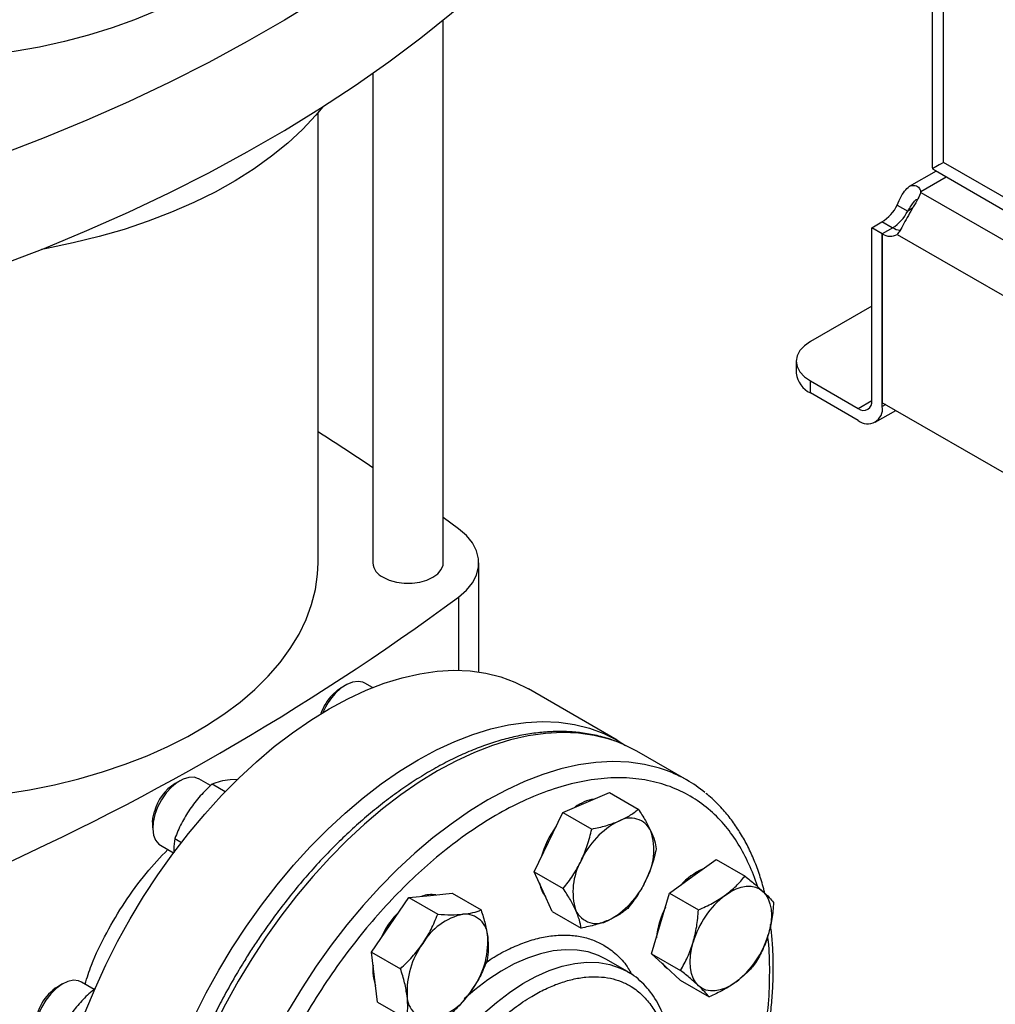
# Model space of a CAD drawing. Extents: x 0.4 to 10.6, y 0.4 to 8.1.
# Drawn here: x 3.4 to 3.6, y 5.1 to 5.3 of the extents above; entities that cross this region are included whole.
import ezdxf

# ---------------------------------------------------------------- set-up
doc = ezdxf.new("R2010")
doc.units = 0
doc.linetypes.add('SLD-SOLID', pattern=[0])
doc.layers.get('0').update_dxf_attribs({"linetype": 'CONTINUOUS'})

msp = doc.modelspace()

# ---------------------------------------------------------------- linework, layer by layer
at = {"color": 7, "linetype": 'SLD-SOLID'}
for p, q in [((3.62436451564718, 6.799224235443827), (3.62436451564718, 5.307644205123132)), ((3.627439510070419, 5.308662898786575), (3.627439510070419, 6.794938628557619)), ((3.491467116361721, 5.199759913672691), (3.491467116361721, 5.347368394202844)), ((3.472307011374845, 5.332854950721511), (3.472307011374845, 5.199759913672691)), ((3.457411998251485, 5.199759913672692), (3.457411998251485, 5.322146556942135)), ((3.840870690743524, 5.185451700808082), (3.627439510070419, 5.308662898786575)), ((3.625413586324121, 5.306281141515812), (3.618122044323533, 5.302071823916716)), ((3.62436451564718, 5.307644205123132), (3.624373947085235, 5.307387363019128)), ((3.624373947085235, 5.307387363019128), (3.624400208185599, 5.306907444796858)), ((3.624400208185599, 5.306907444796858), (3.625198489634524, 5.306405314165998)), ((3.625198575035211, 5.306405264890859), (3.843045466752642, 5.180644931186356)), ((3.621255954818603, 5.300499286883907), (3.621255954818584, 5.300752638173887)), ((3.621255976740763, 5.300499334567565), (3.811884477344907, 5.190451843595503)), ((3.614853598681605, 5.297055408910802), (3.617683881729661, 5.295421521285438)), ((3.607952315313327, 5.290882388202625), (3.610668459077797, 5.292450384622121)), ((3.610782598361364, 5.289248500577276), (3.607952315313327, 5.290882388202625)), ((3.607952315313363, 5.243886050455149), (3.607952315313327, 5.290882388202625)), ((3.613612881409545, 5.290883263020109), (3.610782598361383, 5.289249375394677)), ((3.610782598361383, 5.289249375394677), (3.610782598361474, 5.243323738698488)), ((3.61078259836142, 5.242252162829778), (3.610782598361364, 5.289248500577276)), ((3.614854357510648, 5.289086918675863), (3.805201837238096, 5.179201657602746)), ((3.607952315313344, 5.26959899518419), (3.5912490055215, 5.259956379690201)), ((3.587405262492452, 5.25459937108244), (3.587405262492452, 5.25133106468316)), ((3.5912490055215, 5.245974056075399), (3.5912490055215, 5.249242362474679)), ((3.5912490055215, 5.249242362474679), (3.604240468692907, 5.241742550423814)), ((3.604240468692907, 5.238474244024535), (3.5912490055215, 5.245974056075399)), ((3.809273596387461, 5.12873732457849), (3.610782598361474, 5.243323738698488)), ((3.608866077003329, 5.238016197100663), (3.614421301628377, 5.24122316001458)), ((3.495607938158187, 5.209063583140637), (3.491467116361721, 5.212132045462214)), ((3.501103713989041, 5.170099848282894), (3.501103713989041, 5.199759913672694)), ((3.472226417115829, 5.165860088232815), (3.470144202258744, 5.167062125283731)), ((3.464935095060246, 5.166545725222069), (3.463660153079116, 5.165809477599742)), ((3.538727831452561, 5.151554304848903), (3.514600828419949, 5.16548252722908)), ((3.557734669147376, 5.140657656702084), (3.544063938044358, 5.148549601783081)), ((3.419835420047915, 5.140510237018387), (3.418560478066786, 5.13977398939606)), ((3.428207662795741, 5.13920059779576), (3.425044527246411, 5.141026637080049)), ((3.435694798776103, 5.140863507057218), (3.433528282742501, 5.140770189508009)), ((3.432199221527882, 5.137552044494851), (3.428621782595382, 5.139617256031298)), ((3.530289673661628, 5.134627420061211), (3.536613981001401, 5.137316896689828)), ((3.536613981001401, 5.137316896689828), (3.544465999667355, 5.132784022798896)), ((3.523965366321853, 5.131937943432612), (3.530289673661628, 5.134627420061211)), ((3.520082150498534, 5.123852294859605), (3.523965366321853, 5.131937943432612)), ((3.523965366321853, 5.131937943432612), (3.531817384987817, 5.127405069541664)), ((3.412470921543246, 5.129225425142819), (3.412470921543245, 5.127753169181165)), ((3.418500371816998, 5.124805901350314), (3.420291111547965, 5.123772129308053)), ((3.414628707114786, 5.122983952447118), (3.418148339956059, 5.120952111656798)), ((3.516198934675191, 5.115766646286604), (3.520082150498534, 5.123852294859605)), ((3.559295711078379, 5.114546523787851), (3.565620018418134, 5.119158936988645)), ((3.565620018418134, 5.119158936988645), (3.573472037084091, 5.114626063097702)), ((3.516198934675191, 5.115766646286604), (3.524050953341151, 5.111233772395679)), ((3.518640026191631, 5.110370474342214), (3.516198934675191, 5.115766646286604)), ((3.552971403738597, 5.109934110587064), (3.559295711078379, 5.114546523787851)), ((3.477021947239639, 5.101349275343113), (3.482082652628826, 5.108754952683623)), ((3.482082652628826, 5.108754952683623), (3.487975968874798, 5.109338209352377)), ((3.482082652628826, 5.108754952683623), (3.489934671294779, 5.104222078792675)), ((3.487975968874798, 5.109338209352377), (3.493869285120761, 5.10992146602114)), ((3.493869285120761, 5.10992146602114), (3.501721303786719, 5.105388592130208)), ((3.521081117708074, 5.104974302397821), (3.518640026191631, 5.110370474342214)), ((3.550530312222171, 5.101719514369648), (3.552971403738597, 5.109934110587064)), ((3.552971403738597, 5.109934110587064), (3.560823422404567, 5.105401236696149)), ((3.521081117708074, 5.104974302397821), (3.528933136374036, 5.10044142850689)), ((3.471961241850442, 5.093943598002618), (3.477021947239639, 5.101349275343113)), ((3.548089220705739, 5.093504918152223), (3.550530312222171, 5.101719514369648)), ((3.471961241850442, 5.093943598002618), (3.479813260516416, 5.089410724111677)), ((3.472793852707244, 5.087121177330878), (3.471961241850442, 5.093943598002618)), ((3.535631839118929, 5.092027433164603), (3.535120963117323, 5.092311628685236)), ((3.541524395628843, 5.088625732698675), (3.535631839118939, 5.092027433164612)), ((3.548089220705739, 5.093504918152223), (3.555941239371706, 5.0889720442613)), ((3.551972436529071, 5.089902735135591), (3.548089220705739, 5.093504918152223)), ((3.555855652352393, 5.086300552118961), (3.551972436529071, 5.089902735135591)), ((3.473626463564025, 5.080298756659149), (3.472793852707244, 5.087121177330878)), ((3.541524395628842, 5.088625732698676), (3.541846966795894, 5.088435109467529)), ((3.387945134017394, 5.085274641507712), (3.386670192036266, 5.084538393885385)), ((3.396621986929262, 5.083789154580405), (3.393154241215888, 5.085791041569373)), ((3.555855652352393, 5.086300552118961), (3.563707671018326, 5.081767678228061)), ((3.473626463564025, 5.080298756659149), (3.481478482229982, 5.075765882768209))]:
    msp.add_line(p, q, dxfattribs=at)
at = {"color": 8, "linetype": 'SLD-SOLID'}
for p, q in [((3.621255954818584, 5.300752638173887), (3.628123113737321, 5.304716964634613)), ((3.618975593887059, 5.296167210841459), (3.617683881729661, 5.295421521285438)), ((3.613497984429659, 5.290816934405464), (3.610668459077797, 5.292450384622121)), ((3.604240468692907, 5.241742550423814), (3.607952315264283, 5.243885353838617)), ((3.611710710848755, 5.242787950764148), (3.61078259836142, 5.242252162829778)), ((3.495607927892405, 5.190456236525865), (3.495607927892405, 5.170545321525921))]:
    msp.add_line(p, q, dxfattribs=at)
at = {"color": 7, "linetype": 'SLD-SOLID', "flags": 128}
for points in [[(3.509242862868489, 5.393094121122734), (3.501669494791759, 5.38608288533066), (3.493704924572584, 5.379217631647437), (3.485357588183873, 5.372505631663685), (3.476636327019667, 5.365953994645625), (3.467550378530435, 5.359569660005038), (3.458109366438893, 5.353359389949125), (3.448323290546669, 5.34732976231806), (3.438202516142644, 5.341487163617826), (3.427757763024165, 5.335837782255708), (3.417000094142773, 5.33038760198561), (3.405940903886458, 5.325142395570134), (3.394591906010873, 5.320107718666149), (3.382965121232266, 5.315288903940301), (3.371072864495289, 5.31069105542073), (3.358927731929166, 5.306319043090932)], [(3.358927731929166, 5.276314918769671), (3.371072864495289, 5.280686931099468), (3.382965121232266, 5.28528477961904), (3.394591906010873, 5.290103594344888), (3.405940903886458, 5.295138271248874), (3.417000094142773, 5.300383477664348), (3.427757763024165, 5.305833657934447), (3.438202516142644, 5.311483039296565), (3.448323290546669, 5.317325637996799), (3.458109366438893, 5.323355265627863), (3.467550378530435, 5.329565535683776), (3.476636327019667, 5.335949870324363), (3.485357588183873, 5.342501507342424), (3.493704924572584, 5.349213507326176), (3.501669494791759, 5.356078761009401), (3.509242862868489, 5.363089996801473)], [(3.424280864919276, 5.35536656050125), (3.419009769589847, 5.35251460976258), (3.413429946604032, 5.349865608920672), (3.40756479967856, 5.347430668805651), (3.401438929277917, 5.345220002402559), (3.395078029431455, 5.343242882014555), (3.388508779963701, 5.34150760037164), (3.381758734589895, 5.340021435848079), (3.374856205346144, 5.338790621934362), (3.367830143838894, 5.337820321091783), (3.362374820857547, 5.337255128332988)], [(3.458726765202953, 5.32374912675862), (3.456830815181084, 5.321469181186657), (3.453214380146304, 5.317607704551339), (3.449196883878536, 5.313880686308108), (3.444793271727768, 5.310301991209621), (3.440019925420427, 5.306884932236692), (3.434894602118294, 5.303642221073137), (3.429436368360685, 5.300585920817463), (3.423665529135674, 5.297727401107362), (3.417603552344211, 5.295077295823901), (3.41127298893811, 5.292645463532796), (3.404697389029035, 5.290440950809894), (3.397901214280535, 5.288471958587314), (3.390909746909048, 5.28674581164545), (3.383748995632398, 5.285268931364301), (3.3822326189335, 5.284992130772102)], [(3.5912490055215, 5.259956379690201), (3.589616947370371, 5.258808345737593), (3.588404218758709, 5.25749856324941), (3.58765742416695, 5.256077366432134), (3.587405262492452, 5.25459937108244), (3.587657424166951, 5.253121375732746), (3.588404218758709, 5.25170017891547), (3.589616947370371, 5.250390396427286), (3.5912490055215, 5.249242362474679)], [(3.495607927892405, 5.190456236525865), (3.497731198018321, 5.19230985370424), (3.499364527166597, 5.194322132928396), (3.500473130738829, 5.196450219195858), (3.501033399084693, 5.198648791190794), (3.501033400310714, 5.200871026480635), (3.500473134390781, 5.203069598681595), (3.499364533166706, 5.205197685356716), (3.497731206238803, 5.207209965181487), (3.495607938158187, 5.209063583140637)], [(3.354984176729177, 5.135336088495905), (3.357945027169357, 5.135505717692238), (3.365050506164229, 5.136101584587728), (3.372075253961621, 5.136959037212099), (3.378990404366031, 5.13807455210859), (3.38576754154115, 5.139443545387219), (3.392378816776636, 5.141060391560951), (3.398797062924431, 5.142918446662049), (3.404995906034405, 5.14501007554355), (3.410949873730571, 5.147326683253728), (3.416634499882544, 5.14985875035459), (3.422026425142116, 5.15259587203929), (3.427103492931832, 5.155526800887719), (3.431844840491116, 5.158639493084554), (3.436230984605831, 5.161921157909887), (3.440243901668985, 5.165358310299038), (3.443867101743597, 5.168936826255573), (3.447085696323387, 5.172642000889836), (3.44988645951284, 5.176458608844497), (3.452257882375249, 5.180370966858812), (3.454190220225404, 5.184362998214501), (3.455675532672592, 5.188418298798435), (3.45670771624937, 5.192520204510656), (3.457282529492019, 5.196651859740738), (3.457411998251485, 5.199759913672692)], [(3.47511294378605, 5.195849297389025), (3.476790168647073, 5.195077150716127), (3.478722973117269, 5.194539817331385), (3.480814438309813, 5.194264241374421), (3.482959689426753, 5.194264241374421), (3.485051154619297, 5.194539817331385), (3.486983959089493, 5.195077150716127), (3.488661183950517, 5.195849297389025), (3.489998726144354, 5.196817538691699), (3.490929515720318, 5.197933322962206), (3.491406879002431, 5.199140700118117), (3.491467116361721, 5.199759913672691)], [(3.383914532922407, 5.027522073476988), (3.384078446986061, 5.033398663290514), (3.384569487271839, 5.039439339793839), (3.38538555106985, 5.045618235882793), (3.386523143869628, 5.051908892575725), (3.387977394324156, 5.058284372314914), (3.389742075109729, 5.064717374317335), (3.391809629592304, 5.071180351480803), (3.394171204186169, 5.07764562834489), (3.396816686266359, 5.084085519601495), (3.399734747472464, 5.090472448647588), (3.40291289221841, 5.096779065672453), (3.406337511200478, 5.102978364773783), (3.409993939674429, 5.10904379960109), (3.413866520252194, 5.114949397031261), (3.417938669949208, 5.120669868389458), (3.422192951195301, 5.126180717739101), (3.426611146505048, 5.131458346777235), (3.431174336487839, 5.136480155886081), (3.435862980863615, 5.141224640908072), (3.440657002137343, 5.145671485229959), (3.44553587157394, 5.149801646781666), (3.45047869710546, 5.153597439577349), (3.455464312794139, 5.157042609449519), (3.460471369468194, 5.160122403651873), (3.46547842614225, 5.162823634032816), (3.470464041830929, 5.165134733509155), (3.475406867362449, 5.167045805598129), (3.480285736799044, 5.168548666795658), (3.485079758072774, 5.169636881619371), (3.489768402448549, 5.170305790166328), (3.494331592431341, 5.170552528067437), (3.498749787741088, 5.170376038753125), (3.503004068987181, 5.169777077977734), (3.507076218684195, 5.168758210583255), (3.510948799261959, 5.167323799516292), (3.514600828419949, 5.16548252722908)], [(3.470144202258743, 5.167062125283726), (3.469628288520604, 5.167306053729936), (3.468298009806743, 5.167549550439396), (3.466810540913541, 5.167348427750095), (3.465235434233242, 5.166712089935454), (3.463646340003609, 5.165670291444446), (3.462117562504671, 5.164271745616632)], [(3.461330391759567, 5.163929169343604), (3.462690877091019, 5.165160107162798), (3.463660153079116, 5.165809477599742)], [(3.408041535955019, 5.013593851096811), (3.408205450018674, 5.019470440910338), (3.408696490304451, 5.025511117413661), (3.409512554102462, 5.031690013502616), (3.41065014690224, 5.037980670195547), (3.412104397356768, 5.044356149934735), (3.413869078142341, 5.050789151937158), (3.415936632624916, 5.057252129100626), (3.418298207218782, 5.063717405964712), (3.420943689298971, 5.070157297221317), (3.423861750505076, 5.07654422626741), (3.427039895251022, 5.082850843292277), (3.43046451423309, 5.089050142393606), (3.434120942707042, 5.095115577220913), (3.437993523284806, 5.101021174651084), (3.44206567298182, 5.10674164600928), (3.446319954227913, 5.112252495358924), (3.45073814953766, 5.117530124397057), (3.455301339520452, 5.122551933505903), (3.459989983896227, 5.127296418527894), (3.464784005169956, 5.131743262849783), (3.469662874606553, 5.135873424401487), (3.474605700138072, 5.139669217197171), (3.479591315826752, 5.143114387069343), (3.484598372500806, 5.146194181271696), (3.489605429174861, 5.148895411652638), (3.494591044863541, 5.151206511128978), (3.49953387039506, 5.153117583217952), (3.504412739831657, 5.154620444415481), (3.509206761105386, 5.155708659239194), (3.513895405481161, 5.156377567786151), (3.518458595463953, 5.15662430568726), (3.5228767907737, 5.156447816372949), (3.527131072019793, 5.155848855597556), (3.531203221716807, 5.154829988203077), (3.535075802294571, 5.153395577136115), (3.538732230768523, 5.151551764765071), (3.540994852823583, 5.150131077663424)], [(3.544063938044352, 5.148549601783086), (3.540409695535347, 5.150391989992901), (3.538514996223465, 5.151155054908529)], [(3.425044527246416, 5.141026637080041), (3.424973947303237, 5.141066292468554), (3.423719143381642, 5.141474695790216), (3.422282796850004, 5.141440320444357), (3.420732069675758, 5.140964773783941), (3.419139472138063, 5.140070291842281), (3.417579472327736, 5.138798699600819), (3.416125014102092, 5.137209455299495), (3.414844106311249, 5.135376870235521), (3.413796642779879, 5.133386634049716), (3.413031601738538, 5.131331807974139)], [(3.412470921543246, 5.129225425142819), (3.412548703222482, 5.130390754768694), (3.41293453678313, 5.132184529987957)], [(3.413031601738538, 5.131331807974139), (3.412584755656037, 5.129308473392309), (3.412476998558559, 5.127411239180499), (3.412713369048219, 5.125728817901828), (3.413282814703627, 5.124339877705407), (3.414158708878831, 5.123309363891129), (3.414628707114785, 5.122983952447114)], [(3.568134545843193, 5.109443973088955), (3.569576670150086, 5.11038564404062), (3.57101879445698, 5.111109014372295), (3.572436243617149, 5.111601707017052), (3.573804764682474, 5.111855291867139), (3.575100941878101, 5.111865430015461), (3.576302597252843, 5.111631947995493), (3.577389170150079, 5.111158840749328), (3.578342069006279, 5.110454203273125)], [(3.578342069006279, 5.110454203273125), (3.579144989457824, 5.10953009210945), (3.579784193313174, 5.108402319056534), (3.580248743617144, 5.107090180623989), (3.580530691785234, 5.105616127864189), (3.580625213606119, 5.104005382228539), (3.580530691785236, 5.10228550402145), (3.580248743617147, 5.100485920835882), (3.579784193313191, 5.098637424039081)], [(3.5608112712939, 5.084800184436707), (3.560008350842355, 5.085724295600382), (3.559369146987005, 5.086852068653301), (3.558904596683035, 5.088164207085848), (3.558622648514944, 5.08963825984565), (3.558528126694059, 5.091249005481299), (3.558622648514941, 5.092968883688392), (3.55890459668303, 5.09476846687396), (3.559369146986989, 5.096616963670766)], [(3.550912937164715, 5.090885557309277), (3.551604151747195, 5.090115341414718), (3.55240329225725, 5.089503060933253)], [(3.393154241215895, 5.085791041569367), (3.392324050502422, 5.086137258316114), (3.390948302802215, 5.086269857109196), (3.389432186244007, 5.085958239079583), (3.387846592753015, 5.085216975140004), (3.386265662918619, 5.084080725968417), (3.384763319262798, 5.082602621313234), (3.383409809705163, 5.080851775705338), (3.38226842284831, 5.078910056739428), (3.381392528673107, 5.076868257036285), (3.380823083017698, 5.074821848880728), (3.380586712528038, 5.072866520043696), (3.380694469625516, 5.071093699528413), (3.381141315708018, 5.069586282451827)], [(3.571018794456971, 5.085810414620885), (3.569576670150076, 5.084868743669219), (3.568134545843181, 5.084145373337542), (3.566717096683011, 5.083652680692784), (3.565348575617684, 5.083399095842697), (3.564052398422057, 5.083388957694375), (3.562850743047314, 5.083622439714343), (3.561764170150078, 5.084095546960509), (3.5608112712939, 5.084800184436707)]]:
    msp.add_lwpolyline(points, dxfattribs=at)
at = {"color": 8, "linetype": 'SLD-SOLID', "flags": 128}
for points in [[(3.538514996223465, 5.151155054908529), (3.536534767939037, 5.15182727039991), (3.532460150272494, 5.152846755289783), (3.528203290674116, 5.153446079071707), (3.523782417670226, 5.15362267534924), (3.519216462117731, 5.153375787910007), (3.514524976139286, 5.15270647396393), (3.509728049398101, 5.151617599616077), (3.504846223070919, 5.150113827593574), (3.499900401887544, 5.148201597279084), (3.494911764613581, 5.145889097136386), (3.489901673359705, 5.143186229646112), (3.48489158210583, 5.140104568901807), (3.479902944831866, 5.136657311047882), (3.474957123648491, 5.132859217771703), (3.47007529732131, 5.12872655309177), (3.465278370580124, 5.124277013712701), (3.46058688460168, 5.119529653245223), (3.456020929049185, 5.114504800615687), (3.451600056045295, 5.109223973014482), (3.447343196446916, 5.103709783756122), (3.443268578780375, 5.097985845445566), (3.439393651184064, 5.092076668865416), (3.435735006692842, 5.086007558016979), (3.432308312184106, 5.079804501764657), (3.429128241289817, 5.073494062547631), (3.426208411561759, 5.067103262635427), (3.423561326159087, 5.0606594684144), (3.421198320307884, 5.054190273200676), (3.419129512761979, 5.047723379081327), (3.417363762472893, 5.04128647828979), (3.415908630654447, 5.034907134623463), (3.414770348404484, 5.028612665411302), (3.413953790022349, 5.022430024536816), (3.413462452136397, 5.016385687017407), (3.413298438730886, 5.010505535634277), (3.413462452136397, 5.004814750098384), (3.41395379002235, 4.99933769922706), (3.414770348404484, 4.994097836592988), (3.415908630654447, 4.989117600092404), (3.417363762472893, 4.984418315862585), (3.419129512761979, 4.980020106960048), (3.421198320307884, 4.975941807190542), (3.423561326159088, 4.972200880459789), (3.42620841156176, 4.968813345990371), (3.429128241289818, 4.965793709724946), (3.43093989110567, 4.964217637021273)], [(3.552137235807503, 5.143281059315046), (3.550205499042066, 5.14393532531892), (3.546130881375523, 5.144954810208793), (3.541874021777144, 5.145554133990718), (3.537453148773253, 5.14573073026825), (3.532887193220758, 5.145483842829019), (3.528195707242312, 5.144814528882939), (3.523398780501127, 5.143725654535086), (3.518516954173944, 5.142221882512584), (3.513571132990569, 5.140309652198095), (3.508582495716605, 5.137997152055396), (3.503572404462729, 5.135294284565122), (3.498562313208852, 5.132212623820815), (3.493573675934889, 5.12876536596689), (3.488627854751513, 5.124967272690711), (3.483746028424331, 5.120834608010776), (3.478949101683145, 5.116385068631708), (3.4742576157047, 5.11163770816423), (3.469691660152205, 5.106612855534693), (3.465270787148314, 5.101332027933487), (3.461013927549935, 5.095817838675127), (3.456939309883392, 5.09009390036457), (3.453064382287081, 5.084184723784418), (3.449405737795859, 5.078115612935981), (3.445979043287122, 5.071912556683658), (3.442798972392834, 5.065602117466631), (3.439879142664775, 5.059211317554427), (3.437232057262102, 5.052767523333399), (3.434869051410899, 5.046298328119674), (3.432800243864993, 5.039831434000325), (3.431034493575908, 5.033394533208786), (3.429579361757461, 5.02701518954246), (3.428441079507498, 5.020720720330297), (3.427624521125364, 5.01453807945581), (3.427133183239411, 5.008493741936401), (3.4269691698339, 5.00261359055327), (3.427133183239411, 4.996922805017376), (3.427624521125364, 4.991445754146052), (3.428441079507499, 4.986205891511978), (3.429579361757462, 4.981225655011394), (3.431034493575908, 4.976526370781574), (3.432800243864994, 4.972128161879039)], [(3.535120963117323, 5.092311628685236), (3.533657882320387, 5.093014436803544), (3.530833455015645, 5.093967362652705), (3.52781465368257, 5.094496120942536), (3.524627233669738, 5.094596200493741), (3.521298388920843, 5.094266747462877), (3.517856519965567, 5.093510572627039), (3.514330991616267, 5.092334127403311), (3.510751882437754, 5.090747448807536), (3.507149728127579, 5.088764073822047), (3.503555260996234, 5.086400923902901), (3.49999914776991, 5.083678160611986), (3.497130487553306, 5.081191008956305)], [(3.486362212211496, 4.993071674882217), (3.485730212751527, 4.993453634624416), (3.483364960639211, 4.99522695602465), (3.481260592170149, 4.997389506091048), (3.479435061074137, 4.999922834708936), (3.477903942138825, 5.002805328411771), (3.47668029833111, 5.006012394779621), (3.475774569348514, 5.009516672253016), (3.475194482551368, 5.013288263572123), (3.47494498703569, 5.017294990849638), (3.475028211409252, 5.021502670101157), (3.475443445631042, 5.025875402890893), (3.476187147069087, 5.030375882604467), (3.477252970724939, 5.034965712735788), (3.478631823366965, 5.039605734472502), (3.480311941110595, 5.044256360785179), (3.482278989783631, 5.048877914169883), (3.484516187220357, 5.05343096516265), (3.487004446441058, 5.057876668737768), (3.489722538495396, 5.062177095719848), (3.492647273580337, 5.066295556382165), (3.495753698887369, 5.070196913470477), (3.499015311491066, 5.073847881981687), (3.502404284462707, 5.077217313139752), (3.505891704279815, 5.080276460146058), (3.509447817506141, 5.082999223436974), (3.513042284637487, 5.085362373356119), (3.516644438947663, 5.087345748341609), (3.520223548126177, 5.088932426937385), (3.523749076475478, 5.090108872161114), (3.527190945430754, 5.09086504699695), (3.530519790179649, 5.091194500027814), (3.533707210192483, 5.09109442047661), (3.536726011525558, 5.090565662186779), (3.539550438830301, 5.089612736337617), (3.541524395628842, 5.088625732698676)]]:
    msp.add_lwpolyline(points, dxfattribs=at)
at = {"color": 7, "linetype": 'SLD-SOLID'}
for centre, radius, start, end in [((3.618633730660541, 5.30062575942919), 0.002625291936315309, 357.2397684478811, 2.770148887216514), ((3.604506407432504, 5.302254864393003), 0.01158009948389421, 302.149093884856, 333.3205077939058), ((3.607336690480506, 5.300620976767711), 0.01158009948397357, 302.149093884883, 333.320507793711), ((3.616249753446886, 5.295403171302597), 0.005232844830817961, 239.7411144871645, 263.3063650886277), ((3.612943590686465, 5.292303929845898), 0.003741682873324684, 234.7219051723226, 300.708497469341), ((3.593972940477892, 5.251986004012545), 0.006600252998606285, 185.6947992511931, 245.6253417064145), ((3.605689457741583, 5.243518978555372), 0.002292436731901611, 230.7967147619818, 9.214036991409202), ((3.606794311891148, 5.241605198606451), 0.004040419739980678, 230.7967147629536, 9.214036990952923), ((3.117250935996393, 4.699959457605751), 0.634340109874782, 55.96321195153348, 57.57168585266226), ((3.476997761785796, 5.200163645537256), 0.004708092908631112, 184.919311715149, 246.4008292424736), ((3.081608299516617, 5.752762899672681), 0.6982724938837255, 293.6321762065468, 306.3624472607539), ((3.474974959682638, 5.1522358740258), 0.01761178205472019, 136.8901845363694, 157.0144307464761), ((3.471914473106647, 5.154007094884644), 0.01450759592526442, 136.8490560675345, 160.7864139560638), ((3.539568966278761, 5.109191337641753), 0.03633277477305755, 50.7472953870959, 69.76197326124817), ((3.42551837476294, 5.128736276631162), 0.0130477365667287, 122.2263007368179, 164.6758365356941), ((3.534415109913987, 5.12378891814802), 0.01192930311166861, 99.31041516284778, 126.765828034544), ((3.549097415699513, 5.109858621958868), 0.02204859177256528, 116.8806505943488, 156.2184121760849), ((3.542279664277156, 5.124183274264215), 0.006201807912833702, 25.14179884963764, 120.5375394014532), ((3.543269172529526, 5.112822462909174), 0.02610209397079186, 143.9869736607722, 164.7067766234949), ((3.531721594119543, 5.121730054271503), 0.01695383956190391, 330.324220214032, 17.46457495124499), ((3.543651174119604, 5.110356043418382), 0.01695383956195502, 150.3242202141408, 197.4645749511884), ((3.569041833295178, 5.10052283588617), 0.01746394126624304, 113.9632528834939, 138.2444234401177), ((3.526275352539443, 5.122227475731099), 0.02204859177271857, 296.8806505945591, 336.2184121760239), ((3.52527724598649, 5.11386328672935), 0.007734068827406553, 189.8149470451506, 218.8666354624326), ((3.488268605631142, 5.101845686262819), 0.00773206385288865, 81.12662245129849, 110.177598047173), ((3.583568285564292, 5.089488808949397), 0.02522714604578448, 127.7191134872532, 163.5870124034248), ((3.533093103961943, 5.107902823425643), 0.00620180791282614, 205.1417988493816, 300.5375394014809), ((3.572069918098931, 5.095597956280746), 0.02280631668015329, 152.4985727763854, 174.4012007812078), ((3.498166588862185, 5.086784138777098), 0.02610099789802754, 135.292979545703, 156.0131463451034), ((3.500492338800891, 5.087688941924897), 0.01695046015182656, 102.5304146600054, 149.6772616637016), ((3.497338657865793, 5.098055467514492), 0.006202353244116185, 359.4552153043699, 94.8450056668855), ((3.481522015438701, 5.096797418821083), 0.02205134024198718, 323.7826892826704, 3.117084275206508), ((3.555585054735968, 5.105765578760401), 0.02522714604569332, 307.7191134871413, 343.5870124034826), ((3.503651402775511, 5.083217702461448), 0.02205134024178235, 143.7826892824257, 183.1170842752849), ((3.484246190296685, 5.088967278902348), 0.01193244250317592, 173.2312453301723, 200.6847375682658), ((3.393716985706701, 5.073438371286676), 0.01314792009123708, 122.4092173552651, 177.5961591774442), ((3.487834760348635, 5.081959653768023), 0.006202353244125188, 179.4552153043863, 274.845005666797), ((3.484681079413634, 5.092326179357505), 0.01695046015170315, 282.5304146597315, 329.6772616637894)]:
    msp.add_arc(centre, radius, start, end, dxfattribs=at)
msp.add_ellipse((3.634863203311222, 5.312948505672783), major_axis=(0.01049868760945794, 0.006061748514548881), ratio=7.037292979208048e-05, start_param=2.356153859657378, end_param=3.060836429270397, dxfattribs=at)
for points, knots in [([(3.614853598681605, 5.297055408910802), (3.615204918412644, 5.297875649439281), (3.615907359978089, 5.299515668458886), (3.617106981729954, 5.301354918874514), (3.618441256046868, 5.30238563651185), (3.61975984256096, 5.302499539772346), (3.620778317616083, 5.301849259066874), (3.621119493037749, 5.301065944673412), (3.621255954818584, 5.300752638173887)], [0, 0, 0, 0, 0.1806263772246455, 0.3611510085218939, 0.5370465654784908, 0.7100600941334065, 0.8840311658542724, 1, 1, 1, 1]), ([(3.621255976740763, 5.300499334567565), (3.621018239101653, 5.29993706790956), (3.620542693024388, 5.298812367148702), (3.619229956255678, 5.296629209432909), (3.617875738171206, 5.294262935099527), (3.616608768624211, 5.291956714265207), (3.615635957400696, 5.290162019083537), (3.615077151725148, 5.289393374899674), (3.614854357510648, 5.289086918675863)], [0, 0, 0, 0, 0.1807521939563567, 0.3615582165060383, 0.5380634811577893, 0.7112443512731467, 0.884873953942356, 1, 1, 1, 1]), ([(3.617683881729661, 5.295421521285438), (3.617982932538655, 5.295910406153407), (3.618522092370766, 5.296791818526852), (3.619302346439515, 5.297883021724376), (3.619854882461499, 5.29848359952711), (3.620105183781237, 5.298575785939825), (3.620145628410836, 5.298590681767464)], [0, 0, 0, 0, 0.3616668344557404, 0.6520505007208683, 0.9437770099151883, 1, 1, 1, 1]), ([(3.538161288225032, 5.15127896971112), (3.537865145311363, 5.151401171866883), (3.536291517147683, 5.15205052305881), (3.533228221839859, 5.152845590587569), (3.529119752933191, 5.153603322380583), (3.524966531987651, 5.153935488083606), (3.520843037036601, 5.153920383252594), (3.51661564332747, 5.153559755765008), (3.512301789657824, 5.15285796222264), (3.507917367347484, 5.151817741683222), (3.5034786070393, 5.150444295659361), (3.499001398349121, 5.148743965857261), (3.494501406798927, 5.146724378629121), (3.48999419175099, 5.144394316754878), (3.485495096487526, 5.141763627109548), (3.48101934499841, 5.138843210102265), (3.476582034874398, 5.135644990999016), (3.472198466302375, 5.13218220288774), (3.467884316455605, 5.128469686398622), (3.463655972236247, 5.12452445523441), (3.459531208832579, 5.120366818883036), (3.455530699978056, 5.116022850853061), (3.451681939762897, 5.111530550986526), (3.44803115986924, 5.106958714538792), (3.444639731678383, 5.102411434501522), (3.441779411313746, 5.098319268860053), (3.439335318204404, 5.094622917225297), (3.436984195949206, 5.09091011614486), (3.435405233155703, 5.088225417006829), (3.434510577628311, 5.086704240616159)], [0, 0, 0, 0, 0.009872111193230757, 0.0524578893891766, 0.09593697942492453, 0.1352958319122021, 0.1747918586752981, 0.2144039837614162, 0.2541073972283702, 0.2938748798620951, 0.3336805489220169, 0.3735018567325351, 0.4133201452680656, 0.453120008287443, 0.4928853236262785, 0.5326063371834289, 0.5722724606219276, 0.6118708048427179, 0.6513836917741613, 0.6907846293642995, 0.7300309917490208, 0.769049129991643, 0.8077002246431811, 0.8456892525182447, 0.8822637515437106, 0.9165919226744612, 0.9409668554043445, 0.9665512516639619, 1, 1, 1, 1]), ([(3.433528282742501, 5.140770189508009), (3.432590514914015, 5.140643751768352), (3.430694160043662, 5.140388069267727), (3.429317612573314, 5.139876067454739), (3.428621782595382, 5.139617256031298)], [0, 0, 0, 0, 0.4945107285284118, 1, 1, 1, 1]), ([(3.574523982722957, 5.117883857779237), (3.573602490888528, 5.119741272390176), (3.571759473814557, 5.123456168945411), (3.568234720929943, 5.12828580369018), (3.564114014385175, 5.132542292615589), (3.559301176853907, 5.136088666730873), (3.553862790877437, 5.138812740208036), (3.54784601165671, 5.14062074362196), (3.541325314500173, 5.141448422833079), (3.534392953941238, 5.141258560695526), (3.52715674335582, 5.140046160934483), (3.519734030747717, 5.13783856373052), (3.512245587936406, 5.134693773363159), (3.504809269521107, 5.130696180294829), (3.497534241307066, 5.125951022532185), (3.490553710768228, 5.120604717572924), (3.48387148614789, 5.114733717080394), (3.47747734624674, 5.108370458475752), (3.471319679090518, 5.101483970193901), (3.465361714675624, 5.094011936200503), (3.459619437498163, 5.085927918841951), (3.454141262128888, 5.077210715245148), (3.449063816083462, 5.067998700396594), (3.44449014284469, 5.058410645727443), (3.440513592694782, 5.048585109970833), (3.437212390158596, 5.038674150628818), (3.434644772199145, 5.02883577611398), (3.432845803499298, 5.019225805652479), (3.431825316303811, 5.009989219903676), (3.431570302163469, 5.0012551575413), (3.432040011139384, 4.993124150391454), (3.433189299392813, 4.985731111207386), (3.434900227869137, 4.978986801347343), (3.436523313757708, 4.975039741007343), (3.437334871410423, 4.973066175069019)], [0, 0, 0, 0, 0.02912374416192786, 0.05824854409217273, 0.08873429310447238, 0.119993877188937, 0.1519013647111156, 0.1843126601871589, 0.2170687486512634, 0.2499999955569069, 0.28293124246255, 0.3156873309266535, 0.3480986264026952, 0.3800061139248718, 0.4112656980093338, 0.441751447021631, 0.4708746640801993, 0.4999999955442655, 0.5291232126152877, 0.5582485440916496, 0.5887342931039468, 0.6199938771884088, 0.6519013647105854, 0.6843126601866267, 0.7170687486507299, 0.7499999955563733, 0.7829312424620172, 0.8156873309261213, 0.8480986264021643, 0.8800061139243429, 0.9112656980088075, 0.9417514470211075, 0.9708751956612249, 1, 1, 1, 1]), ([(3.428621782595382, 5.139617256031298), (3.427524088651194, 5.13857376501111), (3.425308574873837, 5.136467650876095), (3.423491202078578, 5.134017473155644), (3.42257426110734, 5.13278125549873)], [0, 0, 0, 0, 0.4954579634787333, 1, 1, 1, 1]), ([(3.578813844363697, 5.109990962679881), (3.578723891611438, 5.11038910380083), (3.578303740355916, 5.112248741084201), (3.577306248787557, 5.115379862231189), (3.575813210066908, 5.119364724698429), (3.574052325539752, 5.123122266278347), (3.572046573161754, 5.126656375481515), (3.569792410986577, 5.129953298605137), (3.567277972512917, 5.13298161865185), (3.564956964714067, 5.135377513476325), (3.563388674709133, 5.136632638310024), (3.562824294646303, 5.137084319714786)], [0, 0, 0, 0, 0.03435032343435687, 0.1604434678894933, 0.2868852351318505, 0.4137216179466551, 0.5410268999835951, 0.6689136044908522, 0.7975442681010725, 0.9271423153052427, 1, 1, 1, 1]), ([(3.42257426110734, 5.13278125549873), (3.421776006948909, 5.131511641521594), (3.420161776736335, 5.128944227097809), (3.419058211967845, 5.126195402628642), (3.418500371816998, 5.124805901350314)], [0, 0, 0, 0, 0.4945107285269654, 1, 1, 1, 1]), ([(3.539128508426432, 5.129524869362323), (3.540138493844641, 5.130004228847047), (3.542180887184038, 5.13097358998942), (3.543698740898854, 5.132176144430547), (3.544465999667355, 5.132784022798896)], [0, 0, 0, 0, 0.4945107285295567, 1, 1, 1, 1]), ([(3.544465999667355, 5.132784022798896), (3.545138256802145, 5.131748437215181), (3.546495096704512, 5.129658278896912), (3.547424821859528, 5.12777059162636), (3.547893907282647, 5.126818174046558)], [0, 0, 0, 0, 0.4954579634768841, 0.9999999999999999, 0.9999999999999999, 0.9999999999999999, 0.9999999999999999]), ([(3.531817384987817, 5.127405069541664), (3.533120293443887, 5.12768262883267), (3.53574999879149, 5.128242836380972), (3.537995538997698, 5.129094944830074), (3.539128508426432, 5.129524869362323)], [0, 0, 0, 0, 0.4954579634776096, 0.9999999999999999, 0.9999999999999999, 0.9999999999999999, 0.9999999999999999]), ([(3.528920985263353, 5.118749744160706), (3.529521937297453, 5.120133295256748), (3.530737182992702, 5.122931113415626), (3.531454691921916, 5.125902875626639), (3.531817384987817, 5.127405069541664)], [0, 0, 0, 0, 0.4945107285304385, 1, 1, 1, 1]), ([(3.547893907282647, 5.126818174046558), (3.54825321455186, 5.125942688710332), (3.548979806005766, 5.124172281546811), (3.549224495025766, 5.12272384702256), (3.549348182700223, 5.121991678910124)], [0, 0, 0, 0, 0.4945107285288565, 1, 1, 1, 1]), ([(3.418500371816998, 5.124805901350314), (3.418338787425579, 5.123872429364967), (3.418128877814843, 5.122659782899809), (3.418217179117649, 5.121229837122718), (3.418237507771537, 5.120900636172609)], [0, 0, 0, 0, 0.769780815900226, 1, 1, 1, 1]), ([(3.394091592357588, 5.08524992027336), (3.394648574923443, 5.086974289585068), (3.396160439180525, 5.091654889101474), (3.399808450001577, 5.099175617267229), (3.404809127019281, 5.107572085496726), (3.410430912370348, 5.115276073472882), (3.414592701636082, 5.119731016416615), (3.416579512225907, 5.121857776627794)], [0, 0, 0, 0, 0.1303690168077075, 0.353871501238729, 0.5715090296932211, 0.7954412530062968, 1, 1, 1, 1]), ([(3.549348182700223, 5.121991678910124), (3.548993344519842, 5.120519310498333), (3.548277162307548, 5.117547578241857), (3.547063916490879, 5.114748570563473), (3.546451782975734, 5.113336353529177)], [0, 0, 0, 0, 0.495457963476681, 1, 1, 1, 1]), ([(3.524050953341151, 5.111233772395679), (3.524957417803317, 5.11238769373333), (3.526786966481483, 5.114716693210005), (3.528205350767243, 5.117397276970908), (3.528920985263353, 5.118749744160706)], [0, 0, 0, 0, 0.4954579634766909, 0.9999999999999999, 0.9999999999999999, 0.9999999999999999, 0.9999999999999999]), ([(3.546451782975734, 5.113336353529177), (3.545751378711866, 5.112010214983317), (3.544335020636176, 5.109328496530407), (3.542506200175728, 5.106998280810674), (3.541581751053526, 5.105820381764137)], [0, 0, 0, 0, 0.4945107285292267, 1, 1, 1, 1]), ([(3.568134545843193, 5.109443973088955), (3.569144531261399, 5.110245543047245), (3.571186924600786, 5.111866478473), (3.572704778315595, 5.113699493611001), (3.573472037084091, 5.114626063097702)], [0, 0, 0, 0, 0.4945107285304398, 1, 1, 1, 1]), ([(3.573472037084091, 5.114626063097702), (3.574378501546265, 5.113881829202661), (3.576208050224445, 5.112379716107502), (3.577626434510182, 5.111099916150017), (3.578342069006279, 5.110454203273125)], [0, 0, 0, 0, 0.4954579634776106, 0.9999999999999999, 0.9999999999999999, 0.9999999999999999, 0.9999999999999999]), ([(3.527478860956447, 5.105267923643328), (3.527020101457463, 5.106200821529739), (3.52609239762311, 5.108087328399242), (3.524736397071899, 5.110177309414756), (3.524050953341151, 5.111233772395679)], [0, 0, 0, 0, 0.4945107285279725, 0.9999999999999999, 0.9999999999999999, 0.9999999999999999, 0.9999999999999999]), ([(3.560823422404567, 5.105401236696149), (3.562126330860627, 5.105991089340165), (3.564756036208215, 5.107181609399378), (3.567001576414446, 5.108685298651428), (3.568134545843193, 5.109443973088955)], [0, 0, 0, 0, 0.4954579634766919, 1, 1, 1, 1]), ([(3.578342069006279, 5.110454203273125), (3.578943021040385, 5.109879321727144), (3.580158266735647, 5.108716795794307), (3.580875775664863, 5.107856544742106), (3.581238468730765, 5.107421697064449)], [0, 0, 0, 0, 0.4945107285295569, 1, 1, 1, 1]), ([(3.496814803639603, 5.104235658653486), (3.497752571468081, 5.104362096393139), (3.499648926338416, 5.104617778893756), (3.50102547380878, 5.10512978070676), (3.501721303786719, 5.105388592130208)], [0, 0, 0, 0, 0.494510728528858, 1, 1, 1, 1]), ([(3.501721303786719, 5.105388592130208), (3.502132336591106, 5.104121377483037), (3.502961938362974, 5.101563714188499), (3.503346635078203, 5.099192747175698), (3.503540730742349, 5.09799649465053)], [0, 0, 0, 0, 0.4954579634766805, 1, 1, 1, 1]), ([(3.528933136374036, 5.10044142850689), (3.52881250552103, 5.10115856701647), (3.528569032084536, 5.102605992554953), (3.527844445398604, 5.104375255908024), (3.527478860956447, 5.105267923643328)], [0, 0, 0, 0, 0.4954579634764397, 1, 1, 1, 1]), ([(3.541581751053526, 5.105820381764137), (3.540830468879262, 5.105224375398986), (3.539314129997571, 5.104021435070874), (3.537273728260442, 5.10305090270429), (3.536244259812666, 5.102561228327542)], [0, 0, 0, 0, 0.495457963477388, 1, 1, 1, 1]), ([(3.559369146986989, 5.096616963670766), (3.559728454256212, 5.098022121450128), (3.560455045710141, 5.100863632661713), (3.56069973473012, 5.103877672097544), (3.560823422404567, 5.105401236696149)], [0, 0, 0, 0, 0.4945107285279702, 1, 1, 1, 1]), ([(3.581238468730765, 5.107421697064449), (3.581117837877759, 5.105928386988317), (3.580874364441264, 5.102914387444033), (3.580149777755343, 5.100071686275752), (3.579784193313191, 5.098637424039081)], [0, 0, 0, 0, 0.4954579634768849, 1, 1, 1, 1]), ([(3.485860782004444, 5.096246724644211), (3.486659036162872, 5.097516338621364), (3.488273266375434, 5.100083753045172), (3.489376831143931, 5.102832577514349), (3.489934671294779, 5.104222078792675)], [0, 0, 0, 0, 0.4945107285295546, 1, 1, 1, 1]), ([(3.489934671294779, 5.104222078792675), (3.491167584902461, 5.104157578702754), (3.493656017218759, 5.104027395933123), (3.495755517494699, 5.104165818599493), (3.496814803639603, 5.104235658653486)], [0, 0, 0, 0, 0.495457963476886, 0.9999999999999999, 0.9999999999999999, 0.9999999999999999, 0.9999999999999999]), ([(3.536244259812666, 5.102561228327542), (3.535134822164666, 5.102139281393023), (3.532891316444784, 5.101286019956667), (3.530262151198801, 5.100725012006772), (3.528933136374036, 5.10044142850689)], [0, 0, 0, 0, 0.4945107285301464, 1, 1, 1, 1]), ([(3.579639747798986, 5.071449455854259), (3.579699082276396, 5.071791649891217), (3.580063539919648, 5.073893551478432), (3.580513097635749, 5.077693552063255), (3.580970877881862, 5.082832566461736), (3.581175785186288, 5.087881504921201), (3.581140099235278, 5.092822980601109), (3.580903151741095, 5.097357875146955), (3.580562461925111, 5.100165269329182), (3.580409399549366, 5.101426552769501)], [0, 0, 0, 0, 0.03205142237249496, 0.1968734936348781, 0.362539055836822, 0.5289071508774912, 0.6958736032523269, 0.8633645426743926, 1, 1, 1, 1]), ([(3.503540730742349, 5.09799649465053), (3.503630518297525, 5.096882024688118), (3.503812086765096, 5.094628342617914), (3.503529413701332, 5.092712293207386), (3.503386525500265, 5.091743750786757)], [0, 0, 0, 0, 0.4945107285292287, 0.9999999999999999, 0.9999999999999999, 0.9999999999999999, 0.9999999999999999]), ([(3.579784193313191, 5.098637424039081), (3.579325433814196, 5.097289678809906), (3.578397729979824, 5.094564267304303), (3.577041729428632, 5.092191774359738), (3.576356285697895, 5.090992504629619)], [0, 0, 0, 0, 0.4945107285288559, 1, 1, 1, 1]), ([(3.479813260516416, 5.089410724111677), (3.480910954460608, 5.09045421513185), (3.483126468237975, 5.092560329266839), (3.484943841033214, 5.095010506987292), (3.485860782004444, 5.096246724644211)], [0, 0, 0, 0, 0.4954579634776088, 0.9999999999999999, 0.9999999999999999, 0.9999999999999999, 0.9999999999999999]), ([(3.555941239371706, 5.0889720442613), (3.556613496506497, 5.090146907263295), (3.557970336408866, 5.092518174027789), (3.558900061563874, 5.095242451278591), (3.559369146986989, 5.096616963670766)], [0, 0, 0, 0, 0.4954579634764417, 1, 1, 1, 1]), ([(3.481632687472069, 5.082018626631983), (3.481443447687127, 5.083190509144578), (3.48106076683912, 5.085560290920752), (3.480232128371649, 5.088117886822559), (3.479813260516416, 5.089410724111677)], [0, 0, 0, 0, 0.4945107285304393, 1, 1, 1, 1]), ([(3.503386525500265, 5.091743750786757), (3.502840457837877, 5.090381812692434), (3.501738310526414, 5.087632965777623), (3.500126076200259, 5.085064364139693), (3.499312636209988, 5.083768396638275)], [0, 0, 0, 0, 0.495457963477387, 1, 1, 1, 1]), ([(3.576356285697895, 5.090992504629619), (3.575605003523616, 5.090084204911462), (3.574088664641892, 5.088250952072443), (3.572048262904753, 5.086628838902912), (3.571018794456971, 5.085810414620885)], [0, 0, 0, 0, 0.4954579634766822, 1, 1, 1, 1]), ([(3.434510577628311, 5.086704240616159), (3.433375322798024, 5.084690579654753), (3.431784227992436, 5.081868371450541), (3.429592289553055, 5.077631397521192), (3.427799216052969, 5.074001511747506), (3.425783497593202, 5.069636329997905), (3.423804049300282, 5.065023995791593), (3.421887763703776, 5.06017155654995), (3.420082880098407, 5.055154346045467), (3.418421170441071, 5.050020872768049), (3.416927141896471, 5.044812424798065), (3.415619653848188, 5.039563869594331), (3.414513427080159, 5.034305636798639), (3.413620035931153, 5.029064835731462), (3.412948593828111, 5.023866002806519), (3.412506250049248, 5.018731597447324), (3.412298564217211, 5.013682343107369), (3.412329803334749, 5.008737473683398), (3.412603186300374, 5.003914958294237), (3.413121077194256, 4.999231759351008), (3.413885145577552, 4.994703893646241), (3.414896530019663, 4.990346576496026), (3.416155977184067, 4.986174271136268), (3.417664057325004, 4.982201090552342), (3.419420894811005, 4.978440407192577), (3.421427729609231, 4.974907133237518), (3.423681629716516, 4.97161002701501), (3.426196026273083, 4.968581597428384), (3.428525145012918, 4.966178253144668), (3.430102150985823, 4.964916517889495), (3.430675141499575, 4.964458078070939)], [0, 0, 0, 0, 0.04366528971334614, 0.06119825592796388, 0.09029937572862894, 0.1204503518542333, 0.1527334921307822, 0.1863596744600912, 0.221010707256407, 0.2564331081523025, 0.2924477382976528, 0.3289231330677571, 0.3657615321277521, 0.4028893347181011, 0.4402507218491596, 0.4778033090500579, 0.5155151443489642, 0.5533626135458937, 0.5913289719393163, 0.629402561503052, 0.6675745664899557, 0.7058427892760573, 0.7442095595211691, 0.7826824063530472, 0.8212753241457124, 0.86001091542631, 0.8989234180087076, 0.9380622874415693, 0.977495505819776, 1, 1, 1, 1]), ([(3.552742347854808, 5.072002025646584), (3.552596844819409, 5.072641034180665), (3.552217637463258, 5.074306406563448), (3.55133471991291, 5.076802369705108), (3.550119564594656, 5.079493353518222), (3.548645958003777, 5.081969239718537), (3.546928091964849, 5.084226958756432), (3.544941730609671, 5.086213659343755), (3.543242125252492, 5.087610473003066), (3.542141045837724, 5.088219561978128), (3.541858792781174, 5.088375697151138)], [0, 0, 0, 0, 0.08786868550924576, 0.2290017650060991, 0.3707661813811435, 0.5132834533045537, 0.6568228964998104, 0.801875217654135, 0.9492122687560659, 1, 1, 1, 1]), ([(3.5608112712939, 5.084800184436707), (3.560110867030005, 5.085432478532891), (3.55869450895426, 5.086711104171738), (3.556865688493875, 5.088212901715174), (3.555941239371706, 5.0889720442613)], [0, 0, 0, 0, 0.4945107285301477, 0.9999999999999999, 0.9999999999999999, 0.9999999999999999, 0.9999999999999999]), ([(3.396933001099388, 5.084016553343545), (3.396773924041609, 5.083901775100205), (3.39538424897862, 5.082899088322041), (3.394216173088704, 5.081707832187124), (3.393181807647207, 5.080652939959174)], [0, 0, 0, 0, 0.1144706860008828, 1, 1, 1, 1]), ([(3.563707671018326, 5.081767678228061), (3.563352832837961, 5.082193465048958), (3.562636650625701, 5.08305284536431), (3.561423404809041, 5.084214221404315), (3.5608112712939, 5.084800184436707)], [0, 0, 0, 0, 0.4954579634773878, 1, 1, 1, 1]), ([(3.571018794456971, 5.085810414620885), (3.569909356808997, 5.085066257212778), (3.567665851089165, 5.083561421492992), (3.565036685843124, 5.082369952846272), (3.563707671018326, 5.081767678228061)], [0, 0, 0, 0, 0.4945107285292284, 1, 1, 1, 1]), ([(3.481478482229982, 5.075765882768209), (3.481619075707381, 5.076714650341245), (3.481902840401388, 5.078629580855993), (3.48172328215525, 5.080882123951314), (3.481632687472069, 5.082018626631983)], [0, 0, 0, 0, 0.4954579634766894, 0.9999999999999999, 0.9999999999999999, 0.9999999999999999, 0.9999999999999999]), ([(3.499312636209988, 5.083768396638275), (3.498414929821766, 5.082556195211326), (3.496599587228713, 5.080104880493539), (3.494384710929054, 5.077997602515592), (3.493265114721943, 5.076932396105735)], [0, 0, 0, 0, 0.4945107285301482, 1, 1, 1, 1]), ([(3.393181807647207, 5.080652939959174), (3.392244039818723, 5.079581828910107), (3.390347684948375, 5.077415827269952), (3.388971137478016, 5.075055408220956), (3.388275307500078, 5.07386224171551)], [0, 0, 0, 0, 0.4945107285284115, 1, 1, 1, 1])]:
    msp.add_open_spline(points, degree=3, knots=knots, dxfattribs=at)
at = {"color": 8, "linetype": 'SLD-SOLID'}
for points, knots in [([(3.576851642007354, 5.111773953540892), (3.576845658521017, 5.11179701766588), (3.576268934869879, 5.114020073861725), (3.575391909242356, 5.115962039732161), (3.574523982722957, 5.117883857779237)], [0, 0, 0, 0, 0.01037496264396628, 1, 1, 1, 1]), ([(3.503125488500364, 5.091145481681562), (3.503843805331013, 5.09164158131905), (3.505941135220356, 5.093090085034119), (3.509440609622616, 5.094884810513882), (3.513590401812125, 5.09665121543895), (3.517692682257669, 5.09786517332891), (3.52169679060166, 5.098535242282341), (3.525534668504115, 5.098642677075451), (3.529137496103555, 5.098184564261095), (3.532474026397531, 5.097184320055556), (3.535804454450468, 5.095527193020745), (3.538948264369869, 5.0930243015549), (3.541311749833387, 5.090396722434854), (3.542328790496729, 5.088479728751985), (3.542613850675381, 5.087942426182472)], [0, 0, 0, 0, 0.04484843430266825, 0.1309477346758591, 0.2170571638651734, 0.3049884997014405, 0.3929301798842732, 0.4808615160148868, 0.5688031964948901, 0.6549024976836055, 0.741011927688211, 0.8511473820845301, 0.9582789996650987, 0.9999999999999999, 0.9999999999999999, 0.9999999999999999, 0.9999999999999999]), ([(3.578908204298674, 5.071871766927844), (3.579299191417753, 5.074923939546047), (3.58008187750703, 5.081033841723813), (3.580230384843677, 5.08965520210513), (3.580070311404033, 5.095407704058302), (3.579651554606286, 5.098085692504958), (3.579629788404207, 5.09822488938011)], [0, 0, 0, 0, 0.3292602603499417, 0.659119988746751, 0.9822816889192093, 1, 1, 1, 1]), ([(3.501948425984819, 5.070828752570951), (3.503354032374857, 5.072246420772515), (3.50620883184592, 5.075125717893425), (3.510765374648012, 5.078828594852045), (3.515135897976381, 5.081766521886523), (3.519212671885228, 5.083955700083258), (3.522935963190269, 5.08551641751465), (3.526614555947877, 5.086611518671966), (3.53020584131331, 5.087210688877296), (3.533647782779597, 5.087307611020873), (3.536878626916356, 5.086896061354749), (3.539872566777689, 5.086000938760307), (3.542852551389998, 5.084506914156688), (3.545705021275242, 5.082298741007629), (3.548209490083859, 5.079238587667084), (3.549838266648121, 5.076557674315268), (3.550456035463732, 5.074754546381773), (3.550603574866007, 5.074323912120527)], [0, 0, 0, 0, 0.07578580660926636, 0.1539216683671869, 0.2342460795441902, 0.2970484577635821, 0.3598425991172193, 0.4239812965473302, 0.4881115818353688, 0.5522502790254409, 0.6163805640724349, 0.6791829416298879, 0.7419770823193127, 0.8223087907647877, 0.9004428890702454, 0.9762231497163341, 1, 1, 1, 1])]:
    msp.add_open_spline(points, degree=3, knots=knots, dxfattribs=at)

doc.saveas('drawing.dxf')
